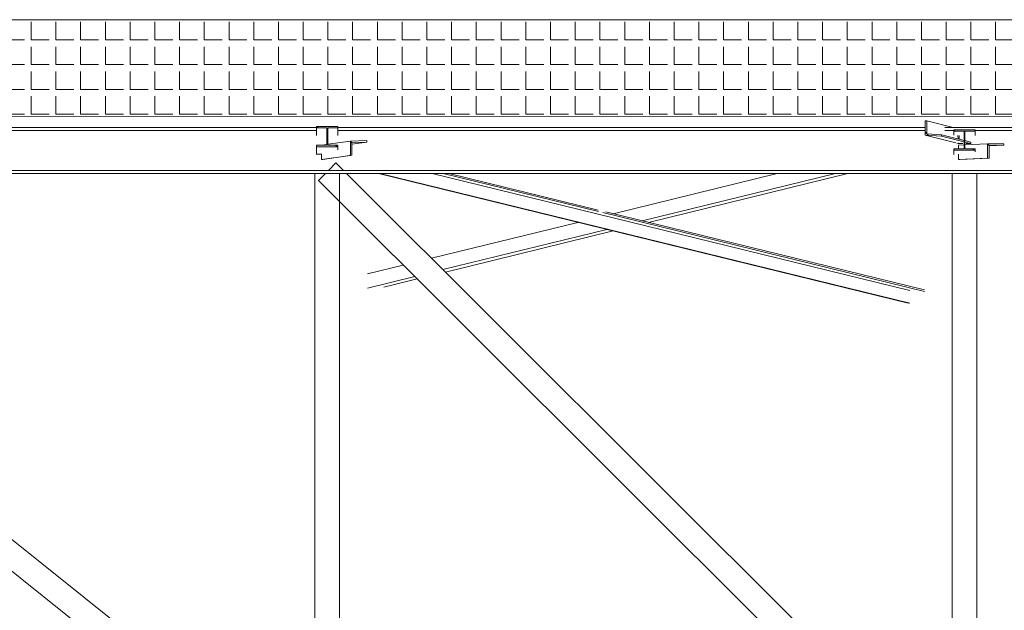
# Model space of a CAD drawing. Units: millimetres. Extents: x -355 to 331684, y -18510 to 60318.
# Drawn here: x 19773 to 25335, y 12283 to 15621 of the extents above; entities that cross this region are included whole.
import ezdxf

# ---------------------------------------------------------------- set-up
doc = ezdxf.new("R2010")
doc.units = ezdxf.units.MM
doc.layers.add('BETON', color=251, linetype='Continuous', lineweight=0)

# ---------------------------------------------------------------- blocks, each defined once
blk = doc.blocks.new('Charpente agora')
h = blk.add_hatch()
h.set_pattern_fill('ANGLE', color=256, scale=0.02, style=0)
h.set_pattern_definition([(0, (0, 0), (0, 0.1397), [0.1016, -0.0381]), (90, (0, 0), (-0.1397, 9e-18), [0.1016, -0.0381])])
h.paths.add_polyline_path([(-10.3976, 16.9088), (-2.4526, 16.91), (-2.376, 16.3644), (-10.4169, 16.3633)], flags=17)
at = {"linetype": 'Continuous', "lineweight": 0}
for p, q in [((-2.4526, 16.91), (-10.3976, 16.9088)), ((-10.4169, 16.3633), (-3.8015, 16.3642)), ((-10.3756, 16.3005), (-8.41, 16.3005)), ((-8.4019, 16.2991), (-8.41, 16.3072)), ((-8.41, 16.2557), (-8.41, 16.3072)), ((-8.41, 16.3072), (-8.29, 16.3072)), ((-8.3525, 16.2991), (-8.41, 16.2991)), ((-8.3525, 16.2001), (-8.3525, 16.2991)), ((-8.29, 16.2991), (-8.3475, 16.2991)), ((-8.3475, 16.2991), (-8.3475, 16.2001)), ((-8.29, 16.3072), (-8.29, 16.2557)), ((-8.29, 16.3005), (-4.9728, 16.3005)), ((-4.9728, 16.3381), (-4.9728, 16.2575)), ((-4.9728, 16.3381), (-4.9636, 16.3376)), ((-4.9636, 16.3376), (-4.9636, 16.265)), ((-4.9636, 16.3376), (-4.8151, 16.3005)), ((-4.8616, 16.3005), (-2.3531, 16.3005)), ((-10.3756, 16.283), (-8.41, 16.283)), ((-8.3475, 16.2447), (-8.3525, 16.2497)), ((-8.29, 16.283), (-4.9728, 16.283)), ((-4.9636, 16.265), (-4.9728, 16.2754)), ((-4.9728, 16.2575), (-4.799, 16.2141)), ((-4.9728, 16.2575), (-4.8806, 16.2518)), ((-4.9561, 16.2565), (-4.9636, 16.265)), ((-4.9636, 16.265), (-4.8806, 16.2599)), ((-4.8806, 16.2518), (-4.8806, 16.2599)), ((-4.8806, 16.2599), (-4.7525, 16.2279)), ((-4.8806, 16.2518), (-4.7525, 16.2198)), ((-4.8616, 16.283), (-4.81, 16.283)), ((-4.802, 16.2791), (-4.81, 16.2872)), ((-4.81, 16.2578), (-4.81, 16.2872)), ((-4.81, 16.2872), (-4.69, 16.2872)), ((-4.7525, 16.2791), (-4.81, 16.2791)), ((-4.7864, 16.2363), (-4.7877, 16.2558)), ((-4.7794, 16.2346), (-4.7807, 16.2555)), ((-4.7525, 16.1808), (-4.7525, 16.2791)), ((-4.69, 16.2791), (-4.7475, 16.2791)), ((-4.7475, 16.2791), (-4.7475, 16.1808)), ((-4.69, 16.2872), (-4.69, 16.255)), ((-4.69, 16.283), (-2.3531, 16.283)), ((-8.41, 16.149), (-8.41, 16.2001)), ((-8.41, 16.2001), (-8.3525, 16.2001)), ((-8.41, 16.192), (-8.29, 16.192)), ((-8.3845, 16.2005), (-8.3525, 16.2049)), ((-8.3845, 16.2001), (-8.3845, 16.2005)), ((-8.3475, 16.2056), (-8.2194, 16.2234)), ((-8.3475, 16.2001), (-8.29, 16.2001)), ((-8.2948, 16.192), (-8.3029, 16.2001)), ((-8.29, 16.2001), (-8.29, 16.1744)), ((-8.2194, 16.2234), (-8.1272, 16.2266)), ((-8.2102, 16.2148), (-8.2194, 16.2234)), ((-8.2194, 16.2234), (-8.2194, 16.1432)), ((-8.1272, 16.2185), (-8.2102, 16.2157)), ((-8.2102, 16.207), (-8.1272, 16.2185)), ((-8.2102, 16.2157), (-8.2102, 16.1435)), ((-8.1272, 16.2266), (-8.1272, 16.2185)), ((-4.7934, 16.2083), (-4.7848, 16.2104)), ((-4.7848, 16.2104), (-4.7851, 16.2148)), ((-4.7848, 16.2104), (-4.7597, 16.2104)), ((-4.7846, 16.2005), (-4.7525, 16.2018)), ((-4.7844, 16.1808), (-4.7846, 16.2005)), ((-4.7475, 16.2247), (-4.7525, 16.2297)), ((-4.7475, 16.2266), (-4.7145, 16.2184)), ((-4.7475, 16.2185), (-4.715, 16.2104)), ((-4.7475, 16.202), (-4.6194, 16.2074)), ((-4.715, 16.2104), (-4.7401, 16.2104)), ((-4.715, 16.2104), (-4.7145, 16.2184)), ((-4.6194, 16.2074), (-4.5272, 16.2084)), ((-4.6102, 16.1984), (-4.6194, 16.2074)), ((-4.6194, 16.2074), (-4.6194, 16.2074)), ((-4.6194, 16.2074), (-4.6194, 16.1274)), ((-4.5272, 16.2004), (-4.6102, 16.1995)), ((-4.6102, 16.1969), (-4.5272, 16.2004)), ((-4.6102, 16.1995), (-4.6102, 16.1275)), ((-4.5272, 16.2084), (-4.5272, 16.2004)), ((-8.41, 16.1486), (-8.41, 16.149)), ((-8.41, 16.149), (-8.3827, 16.149)), ((-8.41, 16.149), (-8.3827, 16.149)), ((-8.3818, 16.1207), (-8.3828, 16.1512)), ((-8.2194, 16.1432), (-8.3818, 16.1207)), ((-8.3748, 16.1207), (-8.2102, 16.1435)), ((-8.2102, 16.1435), (-8.2194, 16.1432)), ((-4.81, 16.1488), (-4.81, 16.1808)), ((-4.81, 16.1808), (-4.7525, 16.1808)), ((-4.81, 16.1728), (-4.69, 16.1728)), ((-4.81, 16.1486), (-4.81, 16.1488)), ((-4.7838, 16.1205), (-4.7841, 16.1499)), ((-4.7475, 16.1808), (-4.69, 16.1808)), ((-4.6956, 16.1728), (-4.7037, 16.1808)), ((-4.69, 16.1808), (-4.69, 16.163)), ((-8.3818, 16.1207), (-8.3748, 16.1207)), ((-8.3425, 16.058), (-8.3006, 16.1)), ((-8.3006, 16.1), (-8.2584, 16.058)), ((-4.6194, 16.1274), (-4.7838, 16.1205)), ((-4.7838, 16.1205), (-4.7769, 16.1205)), ((-4.7769, 16.1205), (-4.6102, 16.1275)), ((-4.6102, 16.1275), (-4.6194, 16.1274)), ((-10.3756, 16.058), (-6.8743, 16.058)), ((-10.3756, 16.0405), (-6.87, 16.0405)), ((-8.42, 12.4587), (-8.42, 16.0405)), ((-8.3994, 16.0009), (-8.36, 16.0405)), ((-8.28, 12.4587), (-8.28, 16.0405)), ((-8.2409, 16.0405), (-4.7006, 12.5082)), ((-8.0605, 16.0405), (-5.0692, 15.3079)), ((-8.0536, 16.0405), (-5.0599, 15.3073)), ((-7.7573, 16.0405), (-5.0599, 15.3799)), ((-7.6952, 16.0405), (-6.8174, 15.8255)), ((-7.6623, 16.0405), (-6.8195, 15.834)), ((-6.8743, 16.058), (-3.3554, 16.058)), ((-6.87, 16.0405), (-3.3597, 16.0405)), ((-6.7352, 15.8134), (-5.808, 16.0405)), ((-6.5706, 15.7731), (-5.4788, 16.0405)), ((-6.5361, 15.7646), (-5.4098, 16.0405)), ((-4.82, 12.4587), (-4.82, 16.0405)), ((-4.68, 12.4587), (-4.68, 16.0405)), ((-8.3994, 16.0009), (-4.8491, 12.4587)), ((-6.7936, 15.8197), (-4.9765, 15.3746)), ((-6.7772, 15.8237), (-4.9765, 15.3827)), ((-7.7614, 15.5621), (-6.9342, 15.7646)), ((-7.6965, 15.4973), (-6.7697, 15.7243)), ((-7.6829, 15.4838), (-6.7352, 15.7159)), ((-8.1235, 15.4734), (-7.9205, 15.5231)), ((-8.1235, 15.3928), (-7.8557, 15.4584)), ((-8.0308, 15.3986), (-7.8421, 15.4448)), ((-11.748, 15.262), (-8.3063, 12.5133)), ((-11.58, 14.9487), (-8.4622, 12.4587))]:
    blk.add_line(p, q, dxfattribs=at)

msp = doc.modelspace()

# ---------------------------------------------------------------- block references
at = {"layer": 'BETON', "xscale": 1000, "yscale": 1000, "zscale": 1000}
msp.add_blockref('Charpente agora', (29860, -1288.7), dxfattribs=at)

doc.saveas('drawing.dxf')
